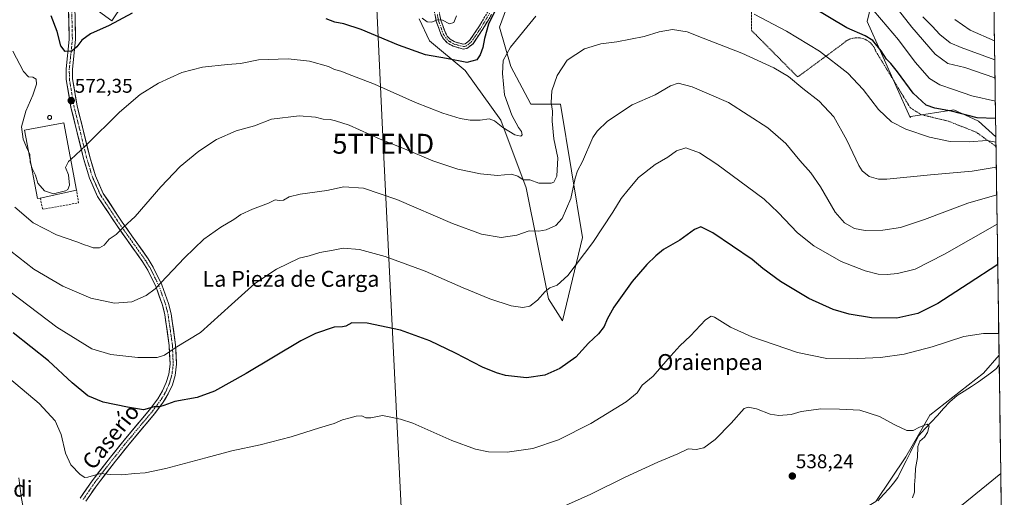
# Model space of a CAD drawing. Units: metres. Extents: x 596918 to 600356, y 4749936 to 4752298.
# Drawn here: x 599839 to 600335, y 4751579 to 4751819 of the extents above; entities that cross this region are included whole.
import ezdxf
from ezdxf.enums import TextEntityAlignment as Align

# ---------------------------------------------------------------- set-up
doc = ezdxf.new("R2010")
doc.units = ezdxf.units.M
doc.header["$MEASUREMENT"] = 0
for name, pattern in [('TRAZO_Y_PUNTO', [1, 0.5, -0.25, 0, -0.25]), ('TRAZOS', [0.75, 0.5, -0.25]), ('TRAZOSX2', [1.5, 1, -0.5])]:
    doc.linetypes.add(name, pattern=pattern)
doc.layers.get('0').update_dxf_attribs({"lineweight": 5})
for name, color, linetype, lineweight in [('Alambrada', 19, 'TRAZOS', 0), ('Camino', 19, 'TRAZOSX2', 0), ('Camino Cxs', 19, 'Continuous', 0), ('Camino eje', 19, 'TRAZO_Y_PUNTO', 0), ('Carátula', 7, 'Continuous', 5), ('Corriente natural lineal', 142, 'Continuous', 13), ('Cultivos herbáceos CxS', 92, 'Continuous', 0), ('Curva de nivel maestra', 36, 'Continuous', 30), ('Curva de nivel normal', 36, 'Continuous', 0), ('Edificación industrial', 135, 'Continuous', 13), ('Edificación industrial Cxs', 135, 'Continuous', 13), ('Entidad de ámbito territorial CxS', 92, 'Continuous', 0), ('Municipio CxS', 142, 'Continuous', 0), ('Muro lineal', 1, 'TRAZOSX2', 13), ('Pastizal CxS', 92, 'Continuous', 0), ('Pista', 135, 'Continuous', 13), ('Pista Cxs', 135, 'Continuous', 0), ('Pista eje', 135, 'TRAZO_Y_PUNTO', 0), ('Prado CxS', 92, 'Continuous', 0), ('Punto de cota en terreno', 7, 'Continuous', 0), ('Rótulo de punto de cota en terreno', 19, 'Continuous', 0), ('Silo', 1, 'Continuous', 0), ('Silo Cxs', 1, 'Continuous', 0), ('Tendido', 6, 'Continuous', 0), ('Texto cartográfico', 19, 'Continuous', 0), ('Torre de tendido puntual', 7, 'Continuous', 0)]:
    doc.layers.add(name, color=color, linetype=linetype, lineweight=lineweight)
doc.styles.add('Arial', font='txt', dxfattribs={"height": 0.2})

# ---------------------------------------------------------------- blocks, each defined once
blk = doc.blocks.new('*U152')
at = {"layer": 'Cultivos herbáceos CxS', "color": 92, "linetype": 'Continuous', "lineweight": 0}
for points in [[(599866.4, 4751832.64, 578.06), (599885.39, 4751818.65, 574.62), (599896.73, 4751835.85, 576.78)], [(600040.08, 4751819.76, 579.17), (600045.26, 4751808.66, 576.06), (600063.24, 4751793.67, 572.98), (600081.23, 4751768.69, 570.1), (600093.86, 4751734.72, 563.62), (600105.21, 4751678.76, 553.88), (600112.2, 4751667.77, 551.64), (600122.19, 4751709.74, 555.27), (600111.2, 4751776.68, 562.37), (600096.22, 4751776.68, 565.91), (600086.22, 4751795.67, 567.85), (600080.53, 4751815.57, 571.72), (600088.22, 4751836.63, 573.4)], [(600270.6, 4751839.55, 584.27), (600265.54, 4751818.33, 576.92), (600287.15, 4751770.02, 570.93), (600287.53, 4751770.5, 571.07), (600309.08, 4751773.9, 574.15), (600319.01, 4751769.39, 573.27), (600321.55, 4751768.23, 572.89), (600330.29, 4751760.36, 569.6), (600331.9, 4751650.39, 542.86), (600324.04, 4751641.33, 541.78), (600297, 4751620.3, 540.99), (600284.99, 4751599.27, 539.23), (600269.97, 4751576.74, 538.04)]]:
    blk.add_polyline3d(points, dxfattribs=at)
blk = doc.blocks.new('*U154')
at = {"layer": 'Prado CxS', "color": 92, "linetype": 'Continuous', "lineweight": 0}
blk.add_polyline3d([(600269.97, 4751576.74, 538.04), (600284.99, 4751599.27, 539.23), (600297, 4751620.3, 540.99), (600324.04, 4751641.33, 541.78), (600331.9, 4751650.39, 542.86), (600334.54, 4751469.53, 567.79)], dxfattribs=at)
blk = doc.blocks.new('*U158')
at = {"layer": 'Pastizal CxS', "color": 92, "linetype": 'Continuous', "lineweight": 0}
for points in [[(600088.2235, 4751836.6337, 573.4012), (600080.5293, 4751815.5703, 571.7226), (600086.2247, 4751795.6663, 567.8513), (600096.2157, 4751776.6827, 565.9107), (600111.2037, 4751776.6827, 562.3742), (600122.1941, 4751709.7369, 555.2711), (600112.2011, 4751667.7715, 551.6411), (600105.2071, 4751678.7631, 553.8797), (600093.8557, 4751734.7167, 563.6168), (600081.2279, 4751768.6887, 570.1007), (600063.2435, 4751793.6687, 572.9758), (600045.2581, 4751808.6563, 576.0584), (600040.0781, 4751819.7561, 579.167)], [(599896.7323, 4751835.8507, 576.7794), (599885.3883, 4751818.6511, 574.6163), (599866.4039, 4751832.6371, 578.0557)]]:
    blk.add_polyline3d(points, dxfattribs=at)
blk = doc.blocks.new('*U174')
at = {"layer": 'Curva de nivel normal', "color": 36, "linetype": 'Continuous', "lineweight": 0}
blk.add_polyline3d([(600330.93, 4751716.45, 555), (600304.42, 4751701.3, 555), (600289.74, 4751693.79, 555), (600280.78, 4751691.52, 555), (600275.58, 4751691, 555), (600271.14, 4751691.27, 555), (600264.47, 4751692.9, 555), (600252.49, 4751697.66, 555), (600238.61, 4751705.48, 555), (600230.46, 4751712.03, 555), (600220.78, 4751722.28, 555), (600213.75, 4751728.9, 555), (600205.26, 4751735.08, 555), (600189.88, 4751746.64, 555), (600181.22, 4751752.31, 555), (600174.22, 4751754.76, 555), (600169.55, 4751753.31, 555), (600165.22, 4751750.11, 555), (600158.88, 4751746.37, 555), (600150.46, 4751739.92, 555), (600145.21, 4751733.64, 555), (600141.78, 4751729.24, 555), (600137.48, 4751722.35, 555), (600127.41, 4751707.12, 555), (600114.94, 4751690.52, 555), (600109.48, 4751685.73, 555), (600105.89, 4751684.35, 555), (600103.46, 4751682.48, 555), (600099.61, 4751678.1, 555), (600095.73, 4751675.11, 555), (600092.28, 4751674.44, 555), (600086.4, 4751675.35, 555), (600075.55, 4751678.78, 555), (600062.22, 4751684.3, 555), (600043.17, 4751692.79, 555), (600023.04, 4751700.12, 555), (600010.09, 4751703.58, 555), (600001.9, 4751704.33, 555), (599996.8, 4751703.3, 555), (599990.01, 4751702.08, 555), (599984.72, 4751700.42, 555), (599979.68, 4751699.19, 555), (599968.22, 4751693.64, 555), (599957.4, 4751686.59, 555), (599945.62, 4751676, 555), (599930.07, 4751661.84, 555), (599917.22, 4751654.06, 555), (599911.9, 4751650.42, 555), (599908.27, 4751649.33, 555), (599898.51, 4751649.34, 555), (599884.87, 4751650.81, 555), (599875.36, 4751653.67, 555), (599857.8, 4751664.61, 555), (599829.05, 4751686.19, 555)], dxfattribs=at)
blk = doc.blocks.new('*U177')
at = {"layer": 'Curva de nivel normal', "color": 36, "linetype": 'Continuous', "lineweight": 0}
blk.add_polyline3d([(599843.4398, 4751752.9831, 570), (599843, 4751753.99, 570), (599840.86, 4751759.14, 570), (599839.94, 4751765.33, 570), (599842.19, 4751773.23, 570), (599845.7, 4751781.28, 570), (599847.55, 4751786.86, 570), (599847.4, 4751789.26, 570), (599845.58, 4751790.32, 570), (599843.55, 4751790.55, 570), (599840.96, 4751793.13, 570), (599835.5, 4751803.48, 570)], dxfattribs=at)
blk = doc.blocks.new('*U182')
at = {"layer": 'Curva de nivel normal', "color": 36, "linetype": 'Continuous', "lineweight": 0}
blk.add_polyline3d([(600330.51, 4751745.06, 565), (600318.45, 4751743.1, 565), (600297.42, 4751741.2, 565), (600275.4, 4751739.04, 565), (600271.3, 4751739.02, 565), (600266.48, 4751740.28, 565), (600263.03, 4751743.26, 565), (600261.28, 4751745.94, 565), (600255.26, 4751758.68, 565), (600248.74, 4751770.41, 565), (600241.35, 4751778.3, 565), (600233.16, 4751784.69, 565), (600225.96, 4751790.6, 565), (600218.56, 4751795.04, 565), (600202.39, 4751802.37, 565), (600182.91, 4751810, 565), (600174.93, 4751813.23, 565), (600167.56, 4751814.35, 565), (600160.88, 4751813.12, 565), (600153.31, 4751810.84, 565), (600139.58, 4751808.18, 565), (600131.41, 4751807.12, 565), (600123.26, 4751804.57, 565), (600114.5, 4751798.86, 565), (600109.48, 4751791.19, 565), (600106.87, 4751783.52, 565), (600106.53, 4751777.52, 565), (600107.14, 4751773.19, 565), (600107.02, 4751768.19, 565), (600107.77, 4751759.35, 565), (600109.82, 4751749.81, 565), (600109.38, 4751740.48, 565), (600107.91, 4751737.55, 565), (600106.55, 4751736.96, 565), (600100.22, 4751737.04, 565), (600095.69, 4751738.6, 565), (600092.44, 4751738.7, 565), (600089.69, 4751740.53, 565), (600086.55, 4751741.46, 565), (600079.55, 4751740.93, 565), (600070.88, 4751741.63, 565), (600059.55, 4751744, 565), (600046.88, 4751748.31, 565), (600032.68, 4751754.24, 565), (600020.52, 4751759.11, 565), (600004.78, 4751766.26, 565), (599997.99, 4751768.32, 565), (599995.22, 4751769, 565), (599991.72, 4751769.23, 565), (599987.89, 4751770.21, 565), (599979.76, 4751770.93, 565), (599965.78, 4751769.14, 565), (599957.28, 4751765.92, 565), (599948.04, 4751763.31, 565), (599938.1, 4751759.02, 565), (599929.25, 4751753.15, 565), (599919.85, 4751745.33, 565), (599910.01, 4751735.21, 565), (599897.16, 4751720.19, 565), (599891.35, 4751714.79, 565), (599887.58, 4751711.25, 565), (599884.14, 4751708.79, 565), (599881.62, 4751705.73, 565), (599879.22, 4751704.53, 565), (599875.94, 4751704.5, 565), (599873.79, 4751705.38, 565), (599871.59, 4751706.01, 565), (599867.79, 4751707.52, 565), (599857.53, 4751710.95, 565), (599845.88, 4751716.97, 565), (599836.54, 4751724.96, 565)], dxfattribs=at)
blk = doc.blocks.new('*U188')
at = {"layer": 'Curva de nivel normal', "color": 36, "linetype": 'Continuous', "lineweight": 0}
blk.add_polyline3d([(600329.72, 4751798.99, 590), (600312.91, 4751805.24, 590), (600307.37, 4751807.61, 590), (600302.06, 4751811.77, 590), (600298.24, 4751816.06, 590), (600293.46, 4751820.68, 590)], dxfattribs=at)
blk = doc.blocks.new('*U192')
at = {"layer": 'Curva de nivel normal', "color": 36, "linetype": 'Continuous', "lineweight": 0}
blk.add_polyline3d([(600309.72, 4751819.36, 595), (600317.29, 4751813.96, 595), (600329.58, 4751808.57, 595)], dxfattribs=at)
blk = doc.blocks.new('*U193')
at = {"layer": 'Curva de nivel normal', "color": 36, "linetype": 'Continuous', "lineweight": 0}
for points in [[(600330.03, 4751778.25, 580), (600318.22, 4751781.01, 580), (600308.95, 4751784.13, 580), (600302.11, 4751786.47, 580), (600296.91, 4751789.67, 580), (600289.66, 4751797.9, 580), (600281.24, 4751809.2, 580), (600272.66, 4751819.14, 580), (600267.91, 4751824.94, 580)], [(600058.91, 4751821.19, 580), (600057.57, 4751817.77, 580), (600055.26, 4751817.25, 580), (600051.88, 4751819.07, 580), (600049.28, 4751819.17, 580), (600046.25, 4751817.94, 580), (600044.1, 4751818.17, 580), (600041.66, 4751820.01, 580)]]:
    blk.add_polyline3d(points, dxfattribs=at)
blk = doc.blocks.new('*U202')
at = {"layer": 'Curva de nivel normal', "color": 36, "linetype": 'Continuous', "lineweight": 0}
blk.add_polyline3d([(599834.57, 4751702.82, 560), (599846.17, 4751693.78, 560), (599860.8, 4751685.19, 560), (599874.76, 4751679.2, 560), (599886.68, 4751676.54, 560), (599895.54, 4751677.22, 560), (599902.72, 4751680.44, 560), (599907.17, 4751683.81, 560), (599921.98, 4751699.38, 560), (599931.72, 4751708.74, 560), (599940.23, 4751714.79, 560), (599946.76, 4751718.77, 560), (599950.36, 4751721.29, 560), (599956.25, 4751723.99, 560), (599964.22, 4751726.87, 560), (599967.55, 4751728.68, 560), (599969.55, 4751728.2, 560), (599971.75, 4751728.47, 560), (599974.68, 4751730.16, 560), (599980.11, 4751731.51, 560), (599993.66, 4751733.38, 560), (600002.24, 4751735.11, 560), (600012.11, 4751734.47, 560), (600028.85, 4751728.82, 560), (600056.82, 4751716.76, 560), (600071.48, 4751711.31, 560), (600081.26, 4751709.74, 560), (600089.23, 4751710.82, 560), (600095.42, 4751713.07, 560), (600100.34, 4751712.8, 560), (600103.92, 4751713.5, 560), (600108.84, 4751715.65, 560), (600112.11, 4751719.26, 560), (600116.33, 4751729.27, 560), (600118.62, 4751739.52, 560), (600119.76, 4751743.26, 560), (600122.22, 4751747.91, 560), (600127.55, 4751760.04, 560), (600129.6, 4751763.23, 560), (600134.88, 4751768.28, 560), (600147.22, 4751776.36, 560), (600158.88, 4751781.47, 560), (600166.61, 4751785.94, 560), (600170.34, 4751787.24, 560), (600177.46, 4751785.43, 560), (600195.75, 4751777.56, 560), (600215.6, 4751764.91, 560), (600224.52, 4751757, 560), (600231.6, 4751748.37, 560), (600237.19, 4751742.13, 560), (600241.99, 4751735.16, 560), (600249.44, 4751722.49, 560), (600254.05, 4751717.04, 560), (600259.22, 4751714.2, 560), (600264.52, 4751713.1, 560), (600273.34, 4751713.27, 560), (600282.32, 4751714.62, 560), (600294.33, 4751718.74, 560), (600316.24, 4751726.92, 560), (600330.71, 4751731.21, 560)], dxfattribs=at)
blk = doc.blocks.new('*U214')
at = {"layer": 'Curva de nivel normal', "color": 36, "linetype": 'Continuous', "lineweight": 0}
for points in [[(600288.34, 4751578.67, 540), (600289.35, 4751581.52, 540), (600289.36, 4751585.19, 540), (600289.74, 4751589.19, 540), (600289.85, 4751593.46, 540), (600290.83, 4751598.94, 540), (600291.01, 4751604.46, 540), (600291.97, 4751607.19, 540), (600294.3, 4751609.19, 540), (600295.86, 4751611.52, 540), (600296.76, 4751614.68, 540), (600295.78, 4751615.68, 540), (600291.87, 4751614.21, 540), (600288.67, 4751612.48, 540), (600285.57, 4751612.54, 540), (600279.38, 4751615.35, 540), (600271.67, 4751619.64, 540), (600261.84, 4751622.82, 540), (600251.6, 4751623.34, 540), (600242.22, 4751623.49, 540), (600236.09, 4751622.68, 540), (600232.39, 4751622.07, 540), (600227.22, 4751620.51, 540), (600221.08, 4751620.05, 540), (600216.68, 4751620.79, 540), (600209.88, 4751623.5, 540), (600205.56, 4751624.32, 540), (600203.55, 4751623.58, 540), (600197.02, 4751616.22, 540), (600189.01, 4751608.02, 540), (600183.26, 4751603.77, 540), (600179.44, 4751603.01, 540), (600175.49, 4751603.32, 540), (600170.3, 4751600.8, 540), (600160.16, 4751596.6, 540), (600143.71, 4751589.09, 540), (600126.51, 4751580.43, 540), (600110.37, 4751573.31, 540)], [(599841.68, 4751569.05, 540), (599839.82, 4751579.28, 540), (599838.61, 4751588.78, 540)]]:
    blk.add_polyline3d(points, dxfattribs=at)
blk = doc.blocks.new('*U218')
at = {"layer": 'Curva de nivel normal', "color": 36, "linetype": 'Continuous', "lineweight": 0}
blk.add_polyline3d([(600329.85, 4751789.93, 585), (600314.7, 4751795.2, 585), (600306.14, 4751797.26, 585), (600299.76, 4751801.97, 585), (600287.96, 4751815.48, 585), (600279.51, 4751826.42, 585)], dxfattribs=at)
blk = doc.blocks.new('*U221')
at = {"layer": 'Curva de nivel normal', "color": 36, "linetype": 'Continuous', "lineweight": 0}
for points in [[(599830.8, 4751641.31, 545), (599848.76, 4751626.2, 545), (599856.84, 4751617.41, 545), (599859.85, 4751610.51, 545), (599862.14, 4751601.11, 545), (599864.7, 4751595.34, 545), (599869.42, 4751590.39, 545), (599871.89, 4751588.92, 545), (599873.36, 4751589, 545), (599879.63, 4751590.94, 545), (599884.74, 4751590.38, 545), (599890.51, 4751590.15, 545), (599896.91, 4751590.83, 545), (599902.19, 4751591.18, 545), (599912.55, 4751593.46, 545), (599932.76, 4751598.73, 545), (599945.76, 4751602.37, 545), (599960, 4751605.37, 545), (599975.61, 4751609.32, 545), (599989.88, 4751613.88, 545), (599997.22, 4751616.12, 545), (600001.55, 4751617.95, 545), (600005.35, 4751618.9, 545), (600008.4, 4751619.81, 545), (600011.26, 4751619.89, 545), (600013.2, 4751618.88, 545), (600015.8, 4751618.92, 545), (600021.58, 4751620.15, 545), (600030.74, 4751618.27, 545), (600036.83, 4751616.15, 545), (600056.55, 4751607.45, 545), (600068.48, 4751603.17, 545), (600074.97, 4751601.87, 545), (600084.32, 4751601.63, 545), (600097.22, 4751603.54, 545), (600110.18, 4751607.87, 545), (600126.4, 4751616.01, 545), (600144.24, 4751626.99, 545), (600149.78, 4751631.55, 545), (600152.28, 4751635.36, 545), (600157.88, 4751639.81, 545), (600165.22, 4751648.48, 545), (600171.22, 4751655.09, 545), (600176.55, 4751660.21, 545), (600184.16, 4751668.3, 545), (600187.02, 4751670.11, 545), (600188.64, 4751669.52, 545), (600196.8, 4751664.54, 545), (600207.45, 4751659.7, 545), (600230.52, 4751651.74, 545), (600245.22, 4751648.82, 545), (600256.88, 4751648.52, 545), (600272.22, 4751649.25, 545), (600284.22, 4751650.99, 545), (600298.22, 4751654.68, 545), (600314.14, 4751659.87, 545), (600324.03, 4751661.35, 545), (600331.74, 4751661.39, 545)], [(600332.77, 4751590.82, 545), (600305.84, 4751568.86, 545)]]:
    blk.add_polyline3d(points, dxfattribs=at)
blk = doc.blocks.new('*U226')
at = {"layer": 'Curva de nivel maestra', "color": 36, "linetype": 'Continuous', "lineweight": 30}
for points in [[(600330.15, 4751769.58, 575), (600320.92, 4751769.9, 575), (600307.97, 4751773.18, 575), (600299.61, 4751774.81, 575), (600295.29, 4751776.26, 575), (600288.67, 4751782.31, 575), (600280.71, 4751793.04, 575), (600277.48, 4751797.24, 575), (600275.31, 4751799.4, 575), (600272.55, 4751803.55, 575), (600268.37, 4751808.77, 575), (600264.56, 4751811.22, 575), (600255.22, 4751815.24, 575), (600237.93, 4751825.56, 575)], [(600079.1, 4751825.52, 575), (600075, 4751817.02, 575), (600073, 4751809.86, 575), (600072.14, 4751805.19, 575), (600070.79, 4751801.52, 575), (600069.02, 4751799.13, 575), (600063.98, 4751797.79, 575), (600053.82, 4751799.79, 575), (600043.22, 4751801.62, 575), (600029.64, 4751806.39, 575), (600010.94, 4751814.28, 575), (600002.13, 4751817.17, 575), (599997.59, 4751817.99, 575), (599993.22, 4751819.73, 575)], [(599895.68, 4751822.6, 575), (599884, 4751816.3, 575), (599874.65, 4751812.12, 575), (599870.31, 4751808.98, 575), (599867.78, 4751805.52, 575), (599865.25, 4751803.46, 575), (599861.88, 4751803.25, 575), (599859.67, 4751806.12, 575), (599857.86, 4751813.36, 575), (599854.84, 4751821.22, 575)]]:
    blk.add_polyline3d(points, dxfattribs=at)
blk = doc.blocks.new('*U232')
at = {"layer": 'Curva de nivel maestra', "color": 36, "linetype": 'Continuous', "lineweight": 30}
blk.add_polyline3d([(600331.23, 4751696.11, 550), (600316.43, 4751686.33, 550), (600301.06, 4751676.52, 550), (600291.08, 4751671.42, 550), (600280.45, 4751669.09, 550), (600267.66, 4751669.28, 550), (600256.52, 4751671.02, 550), (600248.4, 4751673.45, 550), (600236.11, 4751679.02, 550), (600221.87, 4751687.51, 550), (600213.03, 4751694, 550), (600207.61, 4751698.57, 550), (600187.88, 4751712.02, 550), (600181.88, 4751715.04, 550), (600178.55, 4751713.7, 550), (600171.25, 4751708.39, 550), (600163.01, 4751703.55, 550), (600159.22, 4751700.35, 550), (600154.6, 4751696.06, 550), (600147.2, 4751687.52, 550), (600138.08, 4751674.6, 550), (600134.64, 4751668.48, 550), (600133.15, 4751664.87, 550), (600130.3, 4751661.17, 550), (600125.28, 4751656.52, 550), (600118.95, 4751649.52, 550), (600110.86, 4751643.69, 550), (600103.27, 4751640.4, 550), (600094.1, 4751639.12, 550), (600083.48, 4751640.29, 550), (600079.06, 4751641.57, 550), (600071.9, 4751644.34, 550), (600058.28, 4751651.48, 550), (600045.5, 4751657.61, 550), (600030.64, 4751662.95, 550), (600013.89, 4751666.53, 550), (600006.12, 4751666.76, 550), (600003.18, 4751665.03, 550), (600001.46, 4751664.66, 550), (599997.22, 4751664.54, 550), (599987.91, 4751661.29, 550), (599980.55, 4751657.66, 550), (599952.95, 4751641.18, 550), (599937.15, 4751632.37, 550), (599928.28, 4751629.2, 550), (599917.14, 4751627.14, 550), (599911.56, 4751625.06, 550), (599909.44, 4751624.5, 550), (599906.76, 4751624.42, 550), (599901.35, 4751622.99, 550), (599893.22, 4751624.28, 550), (599881.05, 4751626.77, 550), (599873.29, 4751630.05, 550), (599865.46, 4751636.48, 550), (599853.6, 4751647.58, 550), (599835.75, 4751661.75, 550)], dxfattribs=at)
blk = doc.blocks.new('5PATER')
at = {"layer": 'Carátula', "linetype": 'Continuous', "lineweight": 5}
h = blk.add_hatch(color=250, dxfattribs=at)
edge = h.paths.add_edge_path()
edge.add_ellipse((0, 0.01), major_axis=(-1.33, -1.34), ratio=0.999422, start_angle=0, end_angle=360)
blk = doc.blocks.new('5TTEND')
blk.add_text('5TTEND', height=10).set_placement((0, 0), align=Align.MIDDLE_CENTER)

msp = doc.modelspace()

# ---------------------------------------------------------------- linework, layer by layer
at = {"layer": 'Alambrada', "color": 19, "linetype": 'TRAZOS', "lineweight": 0}
msp.add_polyline3d([(600330.36, 4751755.5, 568.66), (600320.38, 4751762.67, 571.43), (600306.39, 4751768.18, 572.6), (600292.6, 4751771.53, 572.55), (600287.28, 4751774.88, 572.54), (600269.95, 4751803.25, 574.05), (600269.24, 4751804.94, 574.27), (600268.24, 4751806.48, 574.38), (600266.97, 4751807.8, 574.35), (600265.47, 4751808.86, 574.33), (600263.81, 4751809.64, 574.35), (600262.03, 4751810.09, 574.25), (600260.2, 4751810.2, 574.08), (600258.38, 4751809.97, 573.82), (600256.63, 4751809.41, 573.46), (600255.02, 4751808.54, 573.06), (600253.59, 4751807.38, 572.63), (600230.55, 4751790.44, 565.54), (600207.3, 4751813.89, 567.9), (600206.9, 4751889.34, 580.83)], dxfattribs=at)
at = {"layer": 'Camino', "color": 19, "linetype": 'TRAZOSX2', "lineweight": 0}
for points in [[(600076.49, 4751821.83), (600072.35, 4751814.85), (600067.17, 4751807.17), (600064.09, 4751804.79), (600062.14, 4751804.51), (600057.16, 4751805.9), (600054.12, 4751807.68), (600052.29, 4751809.63), (600051.13, 4751811.59), (600048.67, 4751818.34), (600047.51, 4751824.65)], [(600049.77, 4751825.34), (600050.95, 4751818.96), (600053.26, 4751812.6), (600054.18, 4751811.05), (600055.6, 4751809.53), (600058.08, 4751808.08), (600062.3, 4751806.91), (600063.15, 4751807.03), (600065.43, 4751808.79), (600070.36, 4751816.1), (600074.62, 4751823.28)]]:
    msp.add_lwpolyline(points, dxfattribs=at)
at = {"layer": 'Camino Cxs', "color": 19, "linetype": 'Continuous', "lineweight": 0}
for points in [[(600076.49, 4751821.83, 574.73), (600074.42, 4751818.34, 575.02), (600072.35, 4751814.85, 575.39), (600069.76, 4751811.01, 575.98), (600067.17, 4751807.17, 576.23), (600064.09, 4751804.79, 576.26), (600062.14, 4751804.51, 576.2), (600059.65, 4751805.21, 576.32), (600057.16, 4751805.9, 576.48), (600054.12, 4751807.68, 576.84), (600052.29, 4751809.63, 577.32), (600051.13, 4751811.59, 577.76), (600049.9, 4751814.97, 578.8), (600048.67, 4751818.34, 579.85), (600048.09, 4751821.5, 580.48)], [(600050.36, 4751822.15, 580.42), (600050.95, 4751818.96, 579.76), (600052.11, 4751815.78, 578.89), (600053.26, 4751812.6, 578.14), (600054.18, 4751811.05, 577.79), (600055.6, 4751809.53, 577.38), (600058.08, 4751808.08, 576.91), (600062.3, 4751806.91, 576.56), (600063.15, 4751807.03, 576.54), (600065.43, 4751808.79, 576.57), (600067.9, 4751812.45, 576.61), (600070.36, 4751816.1, 576.09), (600072.49, 4751819.69, 575.73)]]:
    msp.add_polyline3d(points, dxfattribs=at)
at = {"layer": 'Camino eje', "color": 19, "linetype": 'TRAZO_Y_PUNTO', "lineweight": 0}
msp.add_lwpolyline([(600049.23, 4751821.81), (600049.81, 4751818.65), (600050.97, 4751815.47), (600052.2, 4751812.1), (600053.24, 4751810.34), (600053.95, 4751809.58), (600054.86, 4751808.61), (600057.62, 4751806.99), (600059.73, 4751806.41), (600062.43, 4751805.74), (600063.62, 4751805.91), (600066.3, 4751807.98), (600071.36, 4751815.48), (600075.56, 4751822.56)], dxfattribs=at)
at = {"layer": 'Corriente natural lineal', "color": 142, "linetype": 'Continuous', "lineweight": 13}
msp.add_polyline3d([(600331.96, 4751645.79, 542.33), (600331.96, 4751645.79, 542.33), (600330.55, 4751643.67, 541.84), (600327.55, 4751641.44, 542), (600324.55, 4751639.2, 541.56), (600321.55, 4751636.97, 541.48), (600317.98, 4751634.69, 540.83), (600314.42, 4751632.41, 540.91), (600310.85, 4751630.13, 541.05), (600307.1, 4751626.91, 541.04), (600303.98, 4751623.53, 540.86), (600300.86, 4751620.16, 541.47), (600297.74, 4751616.78, 540.58), (600294.63, 4751613.4, 539.7), (600291.51, 4751610.02, 539.35), (600289.39, 4751605.79, 539.52), (600287.27, 4751601.56, 538.79), (600285.16, 4751597.33, 538.56), (600283.04, 4751593.09, 538.95), (600280.92, 4751588.86, 538.87), (600278.79, 4751586.09, 538.83), (600276.65, 4751583.32, 538.78), (600273.76, 4751580.27, 537.61), (600270.87, 4751577.22, 536.99)], dxfattribs=at)
at = {"layer": 'Cultivos herbáceos CxS', "color": 92, "linetype": 'Continuous', "lineweight": 0}
for points in [[(600321.83, 4752060.84, 607.34), (600309.2, 4752027.54, 606.88), (600293.78, 4752008.49, 606.64), (600265.79, 4751992.5, 603.78), (600231.81, 4751989.51, 596.62), (600203.82, 4751896.58, 581.15), (600222.81, 4751888.59, 585.44), (600230.68, 4751881.49, 586.87), (600230.73, 4751881.54, 586.89), (600238.76, 4751889.58, 591.05), (600250.25, 4751885.16, 593.32), (600251.9, 4751884.53, 593.65), (600256.95, 4751861.28, 588.27), (600270.6, 4751839.55, 584.27), (600265.54, 4751818.33, 576.92), (600287.15, 4751770.02, 570.93), (600287.53, 4751770.5, 571.07), (600309.08, 4751773.9, 574.15), (600319.01, 4751769.39, 573.27), (600321.55, 4751768.23, 572.89), (600330.29, 4751760.36, 569.6)], [(599896.73, 4751835.85, 576.78), (599885.39, 4751818.65, 574.62), (599866.4, 4751832.64, 578.06)], [(600088.22, 4751836.63, 573.4), (600080.53, 4751815.57, 571.72), (600086.22, 4751795.67, 567.85), (600096.22, 4751776.68, 565.91), (600111.2, 4751776.68, 562.37), (600122.19, 4751709.74, 555.27), (600112.2, 4751667.77, 551.64), (600105.21, 4751678.76, 553.88), (600093.86, 4751734.72, 563.62), (600081.23, 4751768.69, 570.1), (600063.24, 4751793.67, 572.98), (600045.26, 4751808.66, 576.06), (600040.08, 4751819.76, 579.17)], [(600330.29, 4751760.36, 569.6), (600331.9, 4751650.39, 542.86)], [(600331.9, 4751650.39, 542.86), (600324.04, 4751641.33, 541.78), (600297, 4751620.3, 540.99), (600284.99, 4751599.27, 539.23), (600269.97, 4751576.74, 538.04), (600247.43, 4751563.22, 537.23), (600215.89, 4751540.69, 534.63), (600187.35, 4751521.16, 532.94), (600160.31, 4751500.13, 531.12), (600140.78, 4751480.61, 529.51), (600131.77, 4751446.06, 528.31), (600112.24, 4751408.5, 525.89), (600106.23, 4751373.95, 525.27), (600098.72, 4751339.41, 524.08), (600089.77, 4751316.41, 523.26)]]:
    msp.add_polyline3d(points, dxfattribs=at)
at = {"layer": 'Curva de nivel normal', "color": 36, "linetype": 'Continuous', "lineweight": 0}
for points in [[(600098.77, 4751821.11, 570), (600086.03, 4751805.44, 570), (600082.31, 4751798.75, 570), (600081.94, 4751792.19, 570), (600082.99, 4751781.4, 570), (600086.67, 4751771.18, 570), (600090.08, 4751765.04, 570), (600091.54, 4751763.02, 570), (600091.86, 4751761.4, 570), (600091.2, 4751760.61, 570), (600088.18, 4751761.37, 570), (600082.11, 4751765.03, 570), (600077.95, 4751768.4, 570), (600075.37, 4751769.3, 570), (600070.81, 4751768.69, 570), (600065.76, 4751768.68, 570), (600060.68, 4751769.56, 570), (600051.92, 4751772.22, 570), (600038.24, 4751777.54, 570), (600017.54, 4751786.85, 570), (600006.23, 4751791.2, 570), (600000.59, 4751793.34, 570), (599997.43, 4751794.16, 570), (599994.39, 4751795.66, 570), (599984.88, 4751798.39, 570), (599974.22, 4751799.58, 570), (599959.22, 4751799.05, 570), (599950.22, 4751797.24, 570), (599943.6, 4751796.71, 570), (599931.1, 4751795.39, 570), (599920.68, 4751792.66, 570), (599908.87, 4751787.33, 570), (599899.63, 4751781.68, 570), (599889.3, 4751772.72, 570), (599872.39, 4751755.88, 570), (599864.75, 4751748.85, 570)], [(600330.33, 4751757.69, 570), (600325.77, 4751758.46, 570), (600316.84, 4751757.88, 570), (600307.25, 4751757.9, 570), (600296.88, 4751760.13, 570), (600284.94, 4751764.13, 570), (600277.78, 4751767.9, 570), (600271.16, 4751774.04, 570), (600263.43, 4751784.13, 570), (600255.73, 4751792.3, 570), (600241.54, 4751803.46, 570), (600224.91, 4751813.45, 570), (600208.66, 4751822.05, 570)], [(599844.33, 4751748.28, 570), (599844.14, 4751751.38, 570), (599843.44, 4751752.98, 570)], [(599844.64, 4751746.62, 570), (599844.37, 4751747.56, 570), (599844.33, 4751748.28, 570)], [(599864.75, 4751748.85, 570), (599863.64, 4751747.82, 570), (599862.01, 4751744.8, 570), (599863.68, 4751741.18, 570), (599864.15, 4751735.94, 570), (599863.28, 4751733.87, 570), (599862.11, 4751733.14, 570), (599855.99, 4751731.58, 570), (599851.49, 4751733.06, 570), (599848.15, 4751737.02, 570), (599847.06, 4751741.04, 570), (599845.26, 4751744.45, 570), (599844.64, 4751746.62, 570)]]:
    msp.add_polyline3d(points, dxfattribs=at)
at = {"layer": 'Edificación industrial', "color": 135, "linetype": 'Continuous', "lineweight": 13}
msp.add_polyline3d([(599849.39, 4751729.53, 569.02), (599847.92, 4751729.22, 568.61), (599841.44, 4751763.59, 570.15), (599861.21, 4751767.39, 570.37), (599867.7, 4751733.43, 569.42), (599849.39, 4751729.53, 569.02)], dxfattribs=at)
at = {"layer": 'Edificación industrial Cxs', "color": 135, "linetype": 'Continuous', "lineweight": 13}
msp.add_polyline3d([(599849.39, 4751729.53, 569.02), (599847.92, 4751729.22, 568.61), (599841.44, 4751763.59, 570.15), (599861.21, 4751767.39, 570.37), (599867.7, 4751733.43, 569.42), (599849.39, 4751729.53, 569.02)], close=True, dxfattribs=at)
at = {"layer": 'Entidad de ámbito territorial CxS', "color": 92, "linetype": 'Continuous', "lineweight": 0}
msp.add_polyline3d([(600329.36, 4751823.8, 601.66), (600329.43, 4751818.81, 599.15), (600329.51, 4751813.81, 596.97), (600329.58, 4751808.82, 594.68), (600329.65, 4751803.82, 592.38), (600329.72, 4751798.83, 589.3), (600329.8, 4751793.84, 586.54), (600329.87, 4751788.84, 583.89), (600329.94, 4751783.85, 581.64), (600330.02, 4751778.86, 579.99), (600330.09, 4751773.86, 577.1), (600330.16, 4751768.87, 574.39), (600330.24, 4751763.87, 572.21), (600330.31, 4751758.88, 570.45), (600330.38, 4751753.89, 567.75), (600330.46, 4751748.89, 566.15), (600330.53, 4751743.9, 564.35), (600330.6, 4751738.91, 562.59), (600330.67, 4751733.91, 560.66), (600330.75, 4751728.92, 558.85), (600330.82, 4751723.92, 557.2), (600330.89, 4751718.93, 555.46), (600330.97, 4751713.94, 553.96), (600331.04, 4751708.94, 552.6), (600331.11, 4751703.95, 551.42), (600331.19, 4751698.95, 550.31), (600331.26, 4751693.96, 549.45), (600331.33, 4751688.97, 548.56), (600331.4, 4751683.97, 547.74), (600331.48, 4751678.98, 547.07), (600331.55, 4751673.99, 546.46), (600331.62, 4751668.99, 545.87), (600331.7, 4751664, 545.27), (600331.77, 4751659, 544.57), (600331.84, 4751654.01, 543.44), (600331.92, 4751649.02, 543.02), (600331.99, 4751644.02, 541.9), (600332.06, 4751639.03, 542.6), (600332.14, 4751634.04, 542.7), (600332.21, 4751629.04, 542.8), (600332.28, 4751624.05, 542.91), (600332.35, 4751619.05, 542.97), (600332.43, 4751614.06, 543.08), (600332.5, 4751609.07, 543.28), (600332.57, 4751604.07, 543.59), (600332.65, 4751599.08, 543.98), (600332.72, 4751594.09, 544.42), (600332.79, 4751589.09, 545.16), (600332.87, 4751584.1, 546.25), (600332.94, 4751579.1, 547.55), (600333.01, 4751574.11, 549.19)], dxfattribs=at)
at = {"layer": 'Municipio CxS', "color": 142, "linetype": 'Continuous', "lineweight": 0}
msp.add_polyline3d([(600329.36, 4751823.53, 601.52), (600329.44, 4751818.54, 599.01), (600329.51, 4751813.54, 596.86), (600329.58, 4751808.54, 594.55), (600329.66, 4751803.55, 592.25), (600329.73, 4751798.55, 589.12), (600329.8, 4751793.55, 586.38), (600329.88, 4751788.56, 583.74), (600329.95, 4751783.56, 581.51), (600330.02, 4751778.56, 579.89), (600330.09, 4751773.57, 576.92), (600330.17, 4751768.57, 574.23), (600330.24, 4751763.57, 572.08), (600330.31, 4751758.58, 570.35), (600330.39, 4751753.58, 567.58), (600330.46, 4751748.58, 566.05), (600330.53, 4751743.59, 564.24), (600330.61, 4751738.59, 562.47), (600330.68, 4751733.59, 560.53), (600330.75, 4751728.6, 558.73), (600330.83, 4751723.6, 557.1), (600330.9, 4751718.6, 555.34), (600330.97, 4751713.61, 553.87), (600331.04, 4751708.61, 552.51), (600331.12, 4751703.61, 551.34), (600331.19, 4751698.62, 550.23), (600331.26, 4751693.62, 549.4), (600331.34, 4751688.62, 548.5), (600331.41, 4751683.63, 547.68), (600331.48, 4751678.63, 547.02), (600331.56, 4751673.63, 546.42), (600331.63, 4751668.64, 545.83), (600331.7, 4751663.64, 545.22), (600331.78, 4751658.64, 544.52), (600331.85, 4751653.65, 543.35), (600331.92, 4751648.65, 543), (600331.99, 4751643.65, 541.81), (600332.07, 4751638.66, 542.67), (600332.14, 4751633.66, 542.69), (600332.21, 4751628.66, 542.81), (600332.29, 4751623.67, 542.91), (600332.36, 4751618.67, 542.98), (600332.43, 4751613.67, 543.08), (600332.51, 4751608.68, 543.3), (600332.58, 4751603.68, 543.61), (600332.65, 4751598.68, 544.01), (600332.73, 4751593.69, 544.46), (600332.8, 4751588.69, 545.22), (600332.87, 4751583.69, 546.34), (600332.94, 4751578.7, 547.66)], dxfattribs=at)
at = {"layer": 'Muro lineal', "color": 1, "linetype": 'TRAZOSX2', "lineweight": 13}
msp.add_polyline3d([(599849.39, 4751729.53, 569.02), (599850.61, 4751723.84, 567.68), (599868.59, 4751727.11, 568.88), (599867.7, 4751733.43, 569.42)], dxfattribs=at)
at = {"layer": 'Pastizal CxS', "color": 92, "linetype": 'Continuous', "lineweight": 0}
for points in [[(599896.73, 4751835.85, 576.78), (599885.39, 4751818.65, 574.62), (599866.4, 4751832.64, 578.06)], [(600088.22, 4751836.63, 573.4), (600080.53, 4751815.57, 571.72), (600086.22, 4751795.67, 567.85), (600096.22, 4751776.68, 565.91), (600111.2, 4751776.68, 562.37), (600122.19, 4751709.74, 555.27), (600112.2, 4751667.77, 551.64), (600105.21, 4751678.76, 553.88), (600093.86, 4751734.72, 563.62), (600081.23, 4751768.69, 570.1), (600063.24, 4751793.67, 572.98), (600045.26, 4751808.66, 576.06), (600040.08, 4751819.76, 579.17)]]:
    msp.add_polyline3d(points, dxfattribs=at)
at = {"layer": 'Pista', "color": 135, "linetype": 'Continuous', "lineweight": 13}
for points in [[(599869.55, 4751578.57), (599875.52, 4751587.29), (599884.71, 4751599.14), (599891.62, 4751607.71), (599904.38, 4751622.96), (599908.58, 4751628.53), (599910.97, 4751632.52), (599912.83, 4751636.66), (599914.07, 4751640.92), (599914.68, 4751645.97), (599914.29, 4751655.38), (599912.11, 4751670.68), (599910.89, 4751675.56), (599907.64, 4751684.65), (599903.45, 4751693.24), (599901.01, 4751697.22), (599888.02, 4751715.51), (599878.26, 4751730.27), (599874.1, 4751739.59), (599871.16, 4751749.43), (599864.82, 4751775.18), (599862.43, 4751789.17), (599862.39, 4751794.55), (599863.94, 4751809.34), (599863.58, 4751826.51)], [(599866.79, 4751826.73), (599867.16, 4751809.21), (599865.6, 4751794.39), (599865.64, 4751789.46), (599867.97, 4751775.83), (599874.26, 4751750.28), (599877.12, 4751740.71), (599881.09, 4751731.82), (599890.67, 4751717.33), (599903.69, 4751699), (599906.27, 4751694.79), (599910.6, 4751685.9), (599913.97, 4751676.5), (599915.26, 4751671.3), (599917.49, 4751655.67), (599917.9, 4751645.84), (599917.23, 4751640.28), (599915.86, 4751635.55), (599913.82, 4751631.02), (599911.25, 4751626.73), (599906.89, 4751620.96), (599894.1, 4751605.67), (599887.23, 4751597.15), (599878.12, 4751585.39), (599872.38, 4751577.02)]]:
    msp.add_lwpolyline(points, dxfattribs=at)
at = {"layer": 'Pista Cxs', "color": 135, "linetype": 'Continuous', "lineweight": 0}
for points in [[(599869.55, 4751578.57, 543.57), (599871.54, 4751581.48, 543.87), (599873.53, 4751584.38, 544.2), (599875.52, 4751587.29, 544.43), (599878.58, 4751591.24, 545.06), (599881.65, 4751595.19, 545.57), (599884.71, 4751599.14, 546.18), (599887.01, 4751602, 546.69), (599889.32, 4751604.85, 547.05), (599891.62, 4751607.71, 547.58), (599894.81, 4751611.52, 548.01), (599898, 4751615.34, 548.59), (599901.19, 4751619.15, 549.09), (599904.38, 4751622.96, 549.72), (599906.48, 4751625.75, 550.2), (599908.58, 4751628.53, 550.8), (599910.97, 4751632.52, 551.36), (599912.83, 4751636.66, 552.19), (599914.07, 4751640.92, 553.03), (599914.38, 4751643.45, 553.49), (599914.68, 4751645.97, 553.84), (599914.49, 4751650.68, 554.65), (599914.29, 4751655.38, 555.47), (599913.75, 4751659.21, 556.15), (599913.2, 4751663.03, 556.87), (599912.66, 4751666.86, 557.55), (599912.11, 4751670.68, 558.05), (599911.5, 4751673.12, 558.3), (599910.89, 4751675.56, 558.66), (599909.27, 4751680.11, 559.42), (599907.64, 4751684.65, 560.13), (599905.55, 4751688.95, 560.75), (599903.45, 4751693.24, 561.38), (599901.01, 4751697.22, 562.02), (599898.41, 4751700.88, 562.62), (599895.81, 4751704.54, 563.27), (599893.22, 4751708.19, 563.96), (599890.62, 4751711.85, 564.58), (599888.02, 4751715.51, 565.34), (599885.58, 4751719.2, 565.92), (599883.14, 4751722.89, 566.63), (599880.7, 4751726.58, 567.15), (599878.26, 4751730.27, 567.6), (599876.87, 4751733.38, 567.97), (599875.49, 4751736.48, 568.39), (599874.1, 4751739.59, 568.84), (599873.12, 4751742.87, 569.1), (599872.14, 4751746.15, 569.33), (599871.16, 4751749.43, 569.54), (599870.1, 4751753.72, 569.9), (599869.05, 4751758.01, 570.22), (599867.99, 4751762.31, 570.64), (599866.93, 4751766.6, 571.13), (599865.88, 4751770.89, 571.49), (599864.82, 4751775.18, 571.8), (599864.02, 4751779.84, 572.33), (599863.23, 4751784.51, 572.82), (599862.43, 4751789.17, 573.38), (599862.41, 4751791.86, 573.85), (599862.39, 4751794.55, 574.23), (599862.91, 4751799.48, 574.63), (599863.42, 4751804.41, 575.02), (599863.94, 4751809.34, 575.59), (599863.85, 4751813.63, 576.12), (599863.76, 4751817.93, 576.69), (599863.67, 4751822.22, 577.34)], [(599866.88, 4751822.35, 577.38), (599866.98, 4751817.97, 576.82), (599867.07, 4751813.59, 576.15), (599867.16, 4751809.21, 575.52), (599866.64, 4751804.27, 574.92), (599866.12, 4751799.33, 574.39), (599865.6, 4751794.39, 573.93), (599865.64, 4751789.46, 573.31), (599866.42, 4751784.92, 572.86), (599867.19, 4751780.37, 572.38), (599867.97, 4751775.83, 571.91), (599869.02, 4751771.57, 571.45), (599870.07, 4751767.31, 570.99), (599871.12, 4751763.06, 570.63), (599872.16, 4751758.8, 570.28), (599873.21, 4751754.54, 569.79), (599874.26, 4751750.28, 569.4), (599875.69, 4751745.5, 568.99), (599877.12, 4751740.71, 568.5), (599879.11, 4751736.27, 568.02), (599881.09, 4751731.82, 567.52), (599883.49, 4751728.2, 567), (599885.88, 4751724.58, 566.52), (599888.28, 4751720.95, 565.89), (599890.67, 4751717.33, 565.25), (599893.27, 4751713.66, 564.53), (599895.88, 4751710, 563.9), (599898.48, 4751706.33, 563.2), (599901.09, 4751702.67, 562.55), (599903.69, 4751699, 561.91), (599906.27, 4751694.79, 561.25), (599908.44, 4751690.35, 560.54), (599910.6, 4751685.9, 559.85), (599912.29, 4751681.2, 559.18), (599913.97, 4751676.5, 558.45), (599914.62, 4751673.9, 558.07), (599915.26, 4751671.3, 557.73), (599915.82, 4751667.39, 557.2), (599916.38, 4751663.49, 556.51), (599916.93, 4751659.58, 555.87), (599917.49, 4751655.67, 555.14), (599917.7, 4751650.76, 554.26), (599917.9, 4751645.84, 553.42), (599917.57, 4751643.06, 552.99), (599917.23, 4751640.28, 552.57), (599915.86, 4751635.55, 551.84), (599913.82, 4751631.02, 550.92), (599912.54, 4751628.88, 550.6), (599911.25, 4751626.73, 550.23), (599909.07, 4751623.85, 549.62), (599906.89, 4751620.96, 549.17), (599903.69, 4751617.14, 548.61), (599900.5, 4751613.32, 548.16), (599897.3, 4751609.49, 547.48), (599894.1, 4751605.67, 546.96), (599891.81, 4751602.83, 546.5), (599889.52, 4751599.99, 546.18), (599887.23, 4751597.15, 545.77), (599884.19, 4751593.23, 545.25), (599881.16, 4751589.31, 544.71), (599878.12, 4751585.39, 544.27), (599876.21, 4751582.6, 543.98), (599874.29, 4751579.81, 543.75), (599872.38, 4751577.02, 543.43)]]:
    msp.add_polyline3d(points, dxfattribs=at)
at = {"layer": 'Pista eje', "color": 135, "linetype": 'TRAZO_Y_PUNTO', "lineweight": 0}
msp.add_lwpolyline([(599865.19, 4751826.62), (599865.55, 4751809.28), (599864.77, 4751801.87), (599864, 4751794.47), (599864.04, 4751789.32), (599866.4, 4751775.51), (599872.71, 4751749.86), (599875.61, 4751740.15), (599879.68, 4751731.05), (599889.35, 4751716.42), (599902.35, 4751698.11), (599904.86, 4751694.02), (599906.96, 4751689.72), (599909.12, 4751685.28), (599910.81, 4751680.58), (599912.43, 4751676.03), (599913.08, 4751673.43), (599913.69, 4751670.99), (599915.89, 4751655.53), (599916.29, 4751645.91), (599915.65, 4751640.6), (599914.97, 4751638.24), (599914.35, 4751636.11), (599913.33, 4751633.84), (599912.4, 4751631.77), (599909.92, 4751627.63), (599907.74, 4751624.75), (599905.64, 4751621.96), (599892.86, 4751606.69), (599885.97, 4751598.15), (599881.42, 4751592.27), (599876.82, 4751586.34), (599873.95, 4751582.16), (599870.97, 4751577.8)], dxfattribs=at)
at = {"layer": 'Prado CxS', "color": 92, "linetype": 'Continuous', "lineweight": 0}
msp.add_polyline3d([(600330.29, 4751760.36, 569.6), (600321.55, 4751768.23, 572.89), (600319.01, 4751769.39, 573.27), (600309.08, 4751773.9, 574.15), (600287.53, 4751770.5, 571.07), (600287.15, 4751770.02, 570.93), (600265.54, 4751818.33, 576.92), (600270.6, 4751839.55, 584.27), (600256.95, 4751861.28, 588.27), (600251.9, 4751884.53, 593.65), (600250.25, 4751885.16, 593.32), (600238.76, 4751889.58, 591.05), (600230.73, 4751881.54, 586.89), (600230.68, 4751881.49, 586.87), (600222.81, 4751888.59, 585.44), (600203.82, 4751896.58, 581.15), (600231.81, 4751989.51, 596.62), (600265.79, 4751992.5, 603.78), (600293.78, 4752008.49, 606.64), (600309.2, 4752027.54, 606.88), (600321.83, 4752060.84, 607.34), (600325.89, 4752060.92, 606.53), (600330.29, 4751760.36, 569.6)], close=True, dxfattribs=at)
for points in [[(600321.83, 4752060.84, 607.34), (600309.2, 4752027.54, 606.88), (600293.78, 4752008.49, 606.64), (600265.79, 4751992.5, 603.78), (600231.81, 4751989.51, 596.62), (600203.82, 4751896.58, 581.15), (600222.81, 4751888.59, 585.44), (600230.68, 4751881.49, 586.87), (600230.73, 4751881.54, 586.89), (600238.76, 4751889.58, 591.05), (600250.25, 4751885.16, 593.32), (600251.9, 4751884.53, 593.65), (600256.95, 4751861.28, 588.27), (600270.6, 4751839.55, 584.27), (600265.54, 4751818.33, 576.92), (600287.15, 4751770.02, 570.93), (600287.53, 4751770.5, 571.07), (600309.08, 4751773.9, 574.15), (600319.01, 4751769.39, 573.27), (600321.55, 4751768.23, 572.89), (600330.29, 4751760.36, 569.6)], [(600325.89, 4752060.92, 606.53), (600330.29, 4751760.36, 569.6)], [(600331.9, 4751650.39, 542.86), (600324.04, 4751641.33, 541.78), (600297, 4751620.3, 540.99), (600284.99, 4751599.27, 539.23), (600269.97, 4751576.74, 538.04), (600247.43, 4751563.22, 537.23), (600215.89, 4751540.69, 534.63), (600187.35, 4751521.16, 532.94), (600160.31, 4751500.13, 531.12), (600140.78, 4751480.61, 529.51), (600131.77, 4751446.06, 528.31), (600112.24, 4751408.5, 525.89), (600106.23, 4751373.95, 525.27), (600098.72, 4751339.41, 524.08), (600089.77, 4751316.41, 523.26)], [(600331.9, 4751650.39, 542.86), (600334.54, 4751469.53, 567.79)]]:
    msp.add_polyline3d(points, dxfattribs=at)
at = {"layer": 'Silo', "color": 1, "linetype": 'Continuous', "lineweight": 0}
msp.add_polyline3d([(599854.11, 4751771.09, 570.73), (599854.29, 4751771.08, 570.73), (599854.46, 4751771.03, 570.72), (599854.61, 4751770.96, 570.71), (599854.76, 4751770.86, 570.69), (599854.88, 4751770.73, 570.67), (599854.98, 4751770.59, 570.65), (599855.05, 4751770.43, 570.63), (599855.1, 4751770.27, 570.61), (599855.11, 4751770.09, 570.58), (599855.1, 4751769.92, 570.56), (599855.05, 4751769.75, 570.54), (599854.98, 4751769.59, 570.51), (599854.88, 4751769.45, 570.5), (599854.76, 4751769.33, 570.48), (599854.61, 4751769.23, 570.47), (599854.46, 4751769.15, 570.47), (599854.29, 4751769.11, 570.46), (599854.11, 4751769.09, 570.46), (599853.94, 4751769.11, 570.47), (599853.77, 4751769.15, 570.48), (599853.61, 4751769.23, 570.49), (599853.47, 4751769.33, 570.51), (599853.35, 4751769.45, 570.53), (599853.25, 4751769.59, 570.55), (599853.17, 4751769.75, 570.57), (599853.13, 4751769.92, 570.59), (599853.11, 4751770.09, 570.62), (599853.13, 4751770.27, 570.64), (599853.17, 4751770.43, 570.66), (599853.25, 4751770.59, 570.68), (599853.35, 4751770.73, 570.7), (599853.47, 4751770.86, 570.71), (599853.61, 4751770.96, 570.72), (599853.77, 4751771.03, 570.73), (599853.94, 4751771.08, 570.73), (599854.11, 4751771.09, 570.73)], dxfattribs=at)
at = {"layer": 'Silo Cxs', "color": 1, "linetype": 'Continuous', "lineweight": 0}
msp.add_polyline3d([(599854.29, 4751769.11, 570.46), (599854.11, 4751769.09, 570.46), (599853.94, 4751769.11, 570.47), (599853.77, 4751769.15, 570.48), (599853.61, 4751769.23, 570.49), (599853.47, 4751769.33, 570.51), (599853.35, 4751769.45, 570.53), (599853.25, 4751769.59, 570.55), (599853.17, 4751769.75, 570.57), (599853.13, 4751769.92, 570.59), (599853.11, 4751770.09, 570.62), (599853.13, 4751770.27, 570.64), (599853.17, 4751770.43, 570.66), (599853.25, 4751770.59, 570.68), (599853.35, 4751770.73, 570.7), (599853.47, 4751770.86, 570.71), (599853.61, 4751770.96, 570.72), (599853.77, 4751771.03, 570.73), (599853.94, 4751771.08, 570.73), (599854.11, 4751771.09, 570.73), (599854.29, 4751771.08, 570.73), (599854.46, 4751771.03, 570.72), (599854.61, 4751770.96, 570.71), (599854.76, 4751770.86, 570.69), (599854.88, 4751770.73, 570.67), (599854.98, 4751770.59, 570.65), (599855.05, 4751770.43, 570.63), (599855.1, 4751770.27, 570.61), (599855.11, 4751770.09, 570.58), (599855.1, 4751769.92, 570.56), (599855.05, 4751769.75, 570.54), (599854.98, 4751769.59, 570.51), (599854.88, 4751769.45, 570.5), (599854.76, 4751769.33, 570.48), (599854.61, 4751769.23, 570.47), (599854.46, 4751769.15, 570.47), (599854.29, 4751769.11, 570.46)], close=True, dxfattribs=at)
at = {"layer": 'Tendido', "color": 6, "linetype": 'Continuous', "lineweight": 0}
msp.add_polyline3d([(600014.62, 4751914.52, 611.46), (600022.03, 4751756.83, 564.49), (600031.03, 4751573.74, 540.94), (600074.42, 4751406.52, 528.09), (600112.5, 4751255.1, 520.87)], dxfattribs=at)

# ---------------------------------------------------------------- block references
at = {"layer": 'Cultivos herbáceos CxS', "color": 92, "linetype": 'Continuous', "lineweight": 0}
msp.add_blockref('*U152', (0, 0), dxfattribs=at)
at = {"layer": 'Curva de nivel maestra', "color": 36, "linetype": 'Continuous', "lineweight": 30}
for name in ['*U226', '*U232']:
    msp.add_blockref(name, (0, 0), dxfattribs=at)
at = {"layer": 'Curva de nivel normal', "color": 36, "linetype": 'Continuous', "lineweight": 0}
for name in ['*U192', '*U188', '*U193', '*U202', '*U177', '*U218', '*U214', '*U221', '*U174', '*U182']:
    msp.add_blockref(name, (0, 0), dxfattribs=at)
at = {"layer": 'Pastizal CxS', "color": 92, "linetype": 'Continuous', "lineweight": 0}
msp.add_blockref('*U158', (0, 0), dxfattribs=at)
at = {"layer": 'Prado CxS', "color": 92, "linetype": 'Continuous', "lineweight": 0}
msp.add_blockref('*U154', (0, 0), dxfattribs=at)
at = {"layer": 'Punto de cota en terreno', "linetype": 'Continuous', "lineweight": 0}
for p in [(599864.96, 4751778.54, 572.35), (600227.86, 4751589.62, 538.24)]:
    msp.add_blockref('5PATER', p, dxfattribs=at)
at = {"layer": 'Torre de tendido puntual', "linetype": 'Continuous', "lineweight": 0}
msp.add_blockref('5TTEND', (600022.03, 4751756.83, 564.49), dxfattribs=at)

# ---------------------------------------------------------------- texts
at = {"layer": 'Rótulo de punto de cota en terreno', "color": 19, "linetype": 'Continuous', "lineweight": 0, "style": 'Arial'}
for s, p in [('572,35', (599866.72, 4751780.3)), ('538,24', (600229.62, 4751591.38))]:
    msp.add_text(s, height=7, dxfattribs=at).set_placement(p, align=Align.BOTTOM_LEFT)
at = {"layer": 'Texto cartográfico', "color": 19, "linetype": 'Continuous', "lineweight": 0, "style": 'Arial'}
for s, p in [('La Pieza de Carga', (599975.53, 4751688.86)), ('Oraienpea', (600186.44, 4751646.99)), ('Buztiñaundi', (599814.56, 4751583.25))]:
    msp.add_text(s, height=8, dxfattribs=at).set_placement(p, align=Align.MIDDLE_CENTER)
msp.add_text('Caserío', height=8, rotation=51.2471, dxfattribs=at).set_placement((599884.87, 4751609.5), align=Align.MIDDLE_CENTER)

doc.saveas('drawing.dxf')
